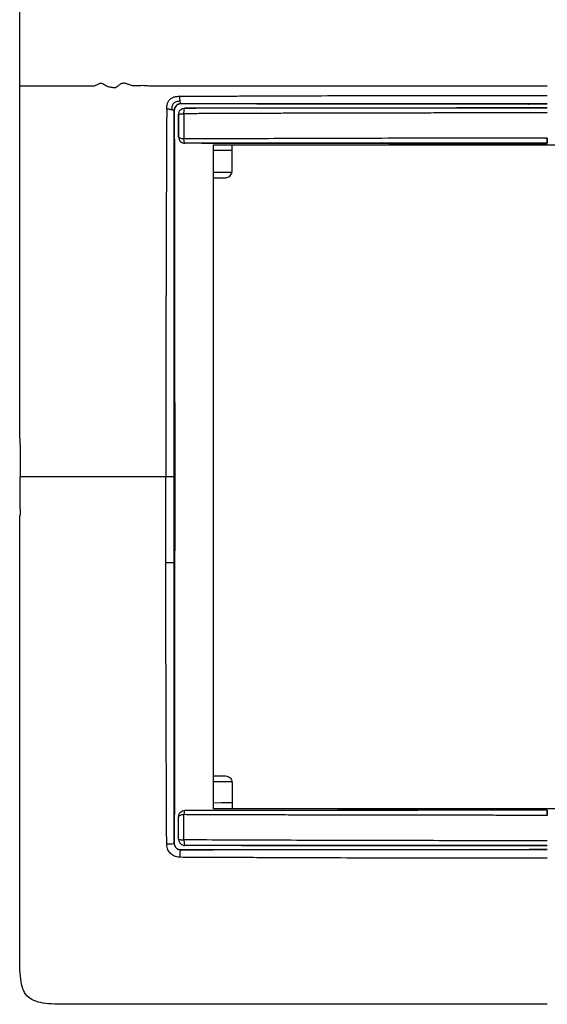
# Model space of a CAD drawing. Units: millimetres. Extents: x 0 to 420, y 0 to 297.
# Drawn here: x 70 to 91, y 119 to 157 of the extents above; entities that cross this region are included whole.
import ezdxf

# ---------------------------------------------------------------- set-up
doc = ezdxf.new("R2010")
doc.units = ezdxf.units.MM

msp = doc.modelspace()

# ---------------------------------------------------------------- linework, layer by layer
at = {"color": 7, "linetype": 'Continuous'}
for p, q in [((70.025, 154.354), (70.025, 159.464)), ((70.025, 140.659), (70.025, 154.354)), ((76.281, 153.654), (76.281, 153.654)), ((76.446, 153.488), (76.443, 153.49)), ((89.8, 153.637), (89.82, 153.638)), ((76.03, 153.403), (76.03, 153.404)), ((76.196, 153.238), (76.194, 153.241)), ((76.196, 152.37), (76.195, 152.369)), ((76.446, 152.122), (76.445, 152.12)), ((77.55, 152.059), (103.5, 152.059)), ((77.55, 126.259), (77.55, 152.059)), ((78.275, 151.034), (78.275, 151.835)), ((77.55, 151), (78.273, 151)), ((77.55, 150.784), (78.025, 150.784)), ((76.047, 139.159), (76.03, 139.159)), ((77.55, 127.534), (78.025, 127.534)), ((77.55, 127.319), (78.273, 127.319)), ((78.275, 127.284), (78.275, 126.483)), ((76.196, 125.948), (76.195, 125.949)), ((76.446, 126.197), (76.445, 126.198)), ((103.5, 126.259), (77.55, 126.259)), ((76.03, 124.915), (76.03, 124.915)), ((76.196, 125.08), (76.194, 125.078)), ((76.446, 124.831), (76.443, 124.828)), ((76.281, 124.665), (76.281, 124.664)), ((89.8, 124.681), (89.82, 124.68))]:
    msp.add_line(p, q, dxfattribs=at)
at = {"color": 7, "linetype": 'Continuous', "flags": 128}
for points in [[(78.275, 151.835), (77.869, 151.836), (77.55, 151.836)], [(70.044, 140.409), (70.044, 139.978), (70.044, 139.703), (70.044, 139.43), (70.044, 139.159)], [(70.044, 137.909), (70.044, 138.34), (70.044, 138.616), (70.044, 138.889), (70.044, 139.159)], [(78.275, 126.483), (77.869, 126.483), (77.55, 126.482)]]:
    msp.add_lwpolyline(points, dxfattribs=at)
at = {"color": 7, "linetype": 'Continuous'}
for centre, start, end in [((78.025, 151.034), 352.0583, 0), ((78.025, 127.284), 0, 7.9417)]:
    msp.add_arc(centre, 0.25, start, end, dxfattribs=at)
for points, knots in [([(70.025, 154.354), (70.035, 154.354), (70.046, 154.354), (70.079, 154.354), (70.094, 154.354), (70.137, 154.354), (70.166, 154.354), (70.258, 154.354), (70.321, 154.354), (70.493, 154.354), (70.601, 154.354), (70.835, 154.354), (70.961, 154.354), (71.223, 154.355), (71.357, 154.354), (71.494, 154.354)], [0, 0, 0, 0, 0.25, 0.25, 0.375, 0.375, 0.5, 0.5, 0.625, 0.625, 0.75, 0.75, 0.875, 0.875, 1, 1, 1, 1]), ([(72.775, 154.354), (72.788, 154.352), (72.813, 154.348), (72.852, 154.347), (72.89, 154.35), (72.935, 154.359), (72.991, 154.38), (73.056, 154.412), (73.119, 154.442), (73.179, 154.459), (73.239, 154.447), (73.298, 154.417), (73.36, 154.377), (73.421, 154.34), (73.492, 154.317), (73.556, 154.306), (73.614, 154.297), (73.661, 154.291), (73.698, 154.283), (73.728, 154.282), (73.751, 154.289), (73.776, 154.301), (73.804, 154.319), (73.834, 154.341), (73.864, 154.366), (73.895, 154.393), (73.926, 154.418), (73.963, 154.441), (74.006, 154.46), (74.058, 154.467), (74.114, 154.461), (74.187, 154.438), (74.27, 154.408), (74.358, 154.379), (74.462, 154.36), (74.575, 154.364), (74.674, 154.369), (74.759, 154.374), (74.843, 154.373), (74.949, 154.368), (75.019, 154.359), (75.054, 154.354)], [0, 0, 0, 0, 0.016583, 0.032865, 0.04903, 0.065262, 0.089708, 0.124214, 0.155277, 0.177023, 0.200069, 0.230481, 0.261438, 0.29308, 0.320375, 0.354872, 0.374661, 0.394451, 0.414241, 0.422371, 0.431928, 0.443329, 0.456822, 0.472555, 0.489023, 0.505486, 0.522016, 0.538182, 0.558707, 0.579603, 0.602081, 0.628435, 0.67574, 0.712481, 0.744973, 0.806965, 0.851777, 0.86828, 0.912333, 0.956191, 1, 1, 1, 1]), ([(75.057, 154.354), (75.624, 154.354), (76.194, 154.354), (77.334, 154.354), (77.905, 154.354), (78.477, 154.354)], [0, 0, 0, 0, 0.5, 0.5, 1, 1, 1, 1]), ([(78.477, 154.354), (79.145, 154.354), (79.813, 154.354), (81.151, 154.354), (81.821, 154.354), (82.491, 154.354)], [0, 0, 0, 0, 0.5, 0.5, 1, 1, 1, 1]), ([(82.491, 154.354), (83.251, 154.354), (84.012, 154.354), (85.535, 154.354), (86.297, 154.354), (87.059, 154.354)], [0, 0, 0, 0, 0.5, 0.5, 1, 1, 1, 1]), ([(75.737, 153.449), (75.737, 153.474), (75.739, 153.522), (75.747, 153.591), (75.762, 153.654), (75.782, 153.71), (75.808, 153.761), (75.841, 153.805), (75.879, 153.844), (75.924, 153.876), (75.974, 153.902), (76.031, 153.923), (76.093, 153.937), (76.162, 153.946), (76.21, 153.947), (76.235, 153.948)], [0, 0, 0, 0, 0.092924, 0.178481, 0.257501, 0.33104, 0.400402, 0.467133, 0.532963, 0.599689, 0.66904, 0.742565, 0.821567, 0.907101, 1, 1, 1, 1]), ([(76.235, 153.948), (76.391, 153.949), (76.699, 153.951), (77.152, 153.953), (77.588, 153.954), (78.17, 153.957), (78.902, 153.96), (80.072, 153.965), (81.557, 153.971), (83.36, 153.975), (85.168, 153.979), (86.795, 153.979), (88.203, 153.98), (89.398, 153.981), (90.158, 153.98), (90.525, 153.98)], [0, 0, 0, 0, 0.033057, 0.0651, 0.095857, 0.125062, 0.188079, 0.250086, 0.371401, 0.500098, 0.628315, 0.750027, 0.84096, 0.923139, 1, 1, 1, 1]), ([(75.737, 153.449), (75.734, 152.859), (75.731, 152.267), (75.726, 151.082), (75.723, 150.488), (75.716, 148.705), (75.712, 147.514), (75.707, 145.129), (75.706, 143.936), (75.704, 141.549), (75.704, 140.354), (75.704, 139.159)], [0, 0, 0, 0, 0.125, 0.125, 0.25, 0.25, 0.5, 0.5, 0.75, 0.75, 1, 1, 1, 1]), ([(75.933, 153.422), (75.924, 153.423), (75.906, 153.427), (75.874, 153.432), (75.836, 153.438), (75.789, 153.444), (75.754, 153.448), (75.737, 153.449)], [0, 0, 0, 0, 0.158703, 0.32493, 0.499557, 0.745331, 1, 1, 1, 1]), ([(76.263, 153.751), (76.203, 153.753), (76.152, 153.748), (76.068, 153.723), (76.034, 153.704), (75.981, 153.65), (75.961, 153.616), (75.936, 153.532), (75.931, 153.482), (75.933, 153.422)], [0, 0, 0, 0, 0.25, 0.25, 0.5, 0.5, 0.75, 0.75, 1, 1, 1, 1]), ([(76.281, 153.654), (76.27, 153.654), (76.248, 153.653), (76.218, 153.647), (76.19, 153.638), (76.164, 153.626), (76.141, 153.613), (76.121, 153.597), (76.098, 153.576), (76.073, 153.547), (76.05, 153.506), (76.036, 153.463), (76.031, 153.428), (76.03, 153.41), (76.03, 153.404)], [0, 0, 0, 0, 0.08464, 0.16398, 0.238733, 0.309408, 0.37637, 0.439888, 0.500166, 0.612802, 0.730902, 0.857731, 0.95272, 1, 1, 1, 1]), ([(76.281, 153.654), (76.215, 153.654), (76.15, 153.627), (76.057, 153.534), (76.03, 153.469), (76.03, 153.403)], [0, 0, 0, 0, 0.5, 0.5, 1, 1, 1, 1]), ([(76.196, 153.238), (76.197, 153.304), (76.224, 153.368), (76.316, 153.461), (76.381, 153.488), (76.446, 153.488)], [0, 0, 0, 0, 0.5, 0.5, 1, 1, 1, 1]), ([(79.632, 153.654), (79.224, 153.654), (78.621, 153.654), (77.384, 153.654), (76.75, 153.654), (76.281, 153.654)], [0, 0, 0, 0, 0.5, 0.5, 1, 1, 1, 1]), ([(89.8, 153.637), (87.548, 153.638), (85.292, 153.639), (80.787, 153.644), (78.535, 153.648), (76.281, 153.654)], [0, 0, 0, 0, 0.5, 0.5, 1, 1, 1, 1]), ([(76.406, 153.269), (76.407, 153.328), (76.412, 153.384), (76.426, 153.463), (76.436, 153.487), (76.446, 153.488)], [0, 0, 0, 0, 0.5, 0.5, 1, 1, 1, 1]), ([(76.443, 153.49), (78.791, 153.496), (81.137, 153.5), (85.832, 153.504), (88.18, 153.506), (90.525, 153.507)], [0, 0, 0, 0, 0.5, 0.5, 1, 1, 1, 1]), ([(90.525, 153.487), (89.348, 153.487), (88.17, 153.487), (85.814, 153.487), (84.637, 153.487), (82.286, 153.487), (81.113, 153.488), (78.773, 153.488), (77.606, 153.487), (76.446, 153.488)], [0, 0, 0, 0, 0.25, 0.25, 0.5, 0.5, 0.75, 0.75, 1, 1, 1, 1]), ([(83.254, 153.654), (82.519, 153.654), (81.979, 153.654), (80.901, 153.654), (80.363, 153.654), (79.632, 153.654)], [0, 0, 0, 0, 0.5, 0.5, 1, 1, 1, 1]), ([(86.889, 153.654), (86.171, 153.654), (85.622, 153.654), (84.797, 153.654), (84.523, 153.654), (83.931, 153.654), (83.613, 153.654), (83.254, 153.654)], [0, 0, 0, 0, 0.5, 0.5, 0.75, 0.75, 1, 1, 1, 1]), ([(90.525, 153.654), (89.921, 153.654), (89.316, 153.654), (88.105, 153.654), (87.497, 153.654), (86.889, 153.654)], [0, 0, 0, 0, 0.5, 0.5, 1, 1, 1, 1]), ([(90.525, 153.646), (90.375, 153.646), (90.224, 153.645), (89.973, 153.643), (89.873, 153.641), (89.82, 153.638)], [0, 0, 0, 0, 0.5, 0.5, 1, 1, 1, 1]), ([(76.03, 153.404), (76.03, 153.404), (76.029, 153.404), (76.022, 153.405), (76.006, 153.409), (75.975, 153.414), (75.947, 153.419), (75.933, 153.422)], [0, 0, 0, 0, 0.127235, 0.252743, 0.500078, 0.745021, 1, 1, 1, 1]), ([(76.03, 150.053), (76.03, 150.494), (76.03, 151.088), (76.03, 152.299), (76.03, 152.915), (76.03, 153.404)], [0, 0, 0, 0, 0.5, 0.5, 1, 1, 1, 1]), ([(76.196, 153.238), (76.198, 153.246), (76.22, 153.253), (76.295, 153.264), (76.348, 153.267), (76.405, 153.269)], [0, 0, 0, 0, 0.5, 0.5, 1, 1, 1, 1]), ([(76.196, 153.238), (76.197, 153.097), (76.197, 152.954), (76.197, 152.665), (76.197, 152.519), (76.196, 152.37)], [0, 0, 0, 0, 0.5, 0.5, 1, 1, 1, 1]), ([(76.405, 153.269), (76.404, 153.227), (76.404, 153.144), (76.403, 153.019), (76.402, 152.895), (76.402, 152.771), (76.402, 152.649), (76.402, 152.528), (76.402, 152.407), (76.403, 152.329), (76.403, 152.289)], [0, 0, 0, 0, 0.127212, 0.252811, 0.377324, 0.501252, 0.625062, 0.749195, 0.874053, 1, 1, 1, 1]), ([(90.525, 153.301), (90.337, 153.301), (89.963, 153.301), (89.407, 153.301), (88.859, 153.3), (88.32, 153.3), (87.789, 153.299), (87.267, 153.299), (86.754, 153.298), (86.249, 153.298), (85.752, 153.297), (85.264, 153.296), (84.784, 153.296), (84.313, 153.295), (83.851, 153.294), (83.397, 153.293), (82.951, 153.292), (82.515, 153.291), (82.086, 153.29), (81.667, 153.289), (81.255, 153.288), (80.853, 153.287), (80.459, 153.286), (80.074, 153.284), (79.697, 153.283), (79.329, 153.282), (78.97, 153.28), (78.619, 153.279), (78.276, 153.278), (77.943, 153.276), (77.617, 153.275), (77.301, 153.273), (76.994, 153.272), (76.696, 153.27), (76.501, 153.269), (76.405, 153.269)], [0, 0, 0, 0, 0.039824, 0.079064, 0.117714, 0.155771, 0.193229, 0.230088, 0.26635, 0.302014, 0.337083, 0.371556, 0.405434, 0.438717, 0.471406, 0.503501, 0.535, 0.565906, 0.596217, 0.625935, 0.65506, 0.683591, 0.711528, 0.738871, 0.765618, 0.79177, 0.817328, 0.84229, 0.866657, 0.890429, 0.913606, 0.936187, 0.958144, 0.979429, 1, 1, 1, 1]), ([(76.403, 152.29), (76.347, 152.293), (76.294, 152.303), (76.219, 152.332), (76.197, 152.351), (76.196, 152.37)], [0, 0, 0, 0, 0.5, 0.5, 1, 1, 1, 1]), ([(76.196, 152.369), (76.197, 152.305), (76.224, 152.24), (76.316, 152.149), (76.381, 152.122), (76.445, 152.122)], [0, 0, 0, 0, 0.5, 0.5, 1, 1, 1, 1]), ([(90.524, 152.317), (89.341, 152.316), (88.16, 152.317), (85.798, 152.316), (84.617, 152.314), (82.26, 152.308), (81.082, 152.304), (78.736, 152.297), (77.567, 152.294), (76.403, 152.29)], [0, 0, 0, 0, 0.25, 0.25, 0.5, 0.5, 0.75, 0.75, 1, 1, 1, 1]), ([(90.525, 152.121), (90.525, 152.122), (90.524, 152.142), (90.524, 152.213), (90.524, 152.263), (90.524, 152.317)], [0, 0, 0, 0, 0.5, 0.5, 1, 1, 1, 1]), ([(90.525, 152.317), (90.525, 152.262), (90.525, 152.211), (90.525, 152.141), (90.525, 152.122), (90.525, 152.121)], [0, 0, 0, 0, 0.5, 0.5, 1, 1, 1, 1]), ([(76.446, 152.122), (76.436, 152.122), (76.427, 152.139), (76.412, 152.199), (76.406, 152.241), (76.403, 152.289)], [0, 0, 0, 0, 0.5, 0.5, 1, 1, 1, 1]), ([(90.525, 152.101), (88.176, 152.102), (85.831, 152.104), (82.312, 152.108), (81.139, 152.11), (78.79, 152.114), (77.616, 152.117), (76.445, 152.12)], [0, 0, 0, 0, 0.5, 0.5, 0.75, 0.75, 1, 1, 1, 1]), ([(90.525, 152.121), (89.316, 152.121), (88.152, 152.121), (86.422, 152.121), (85.848, 152.121), (84.7, 152.121), (84.125, 152.121), (82.961, 152.121), (82.372, 152.121), (81.163, 152.121), (80.543, 152.121), (79.315, 152.122), (78.71, 152.122), (77.54, 152.122), (76.976, 152.122), (76.446, 152.122)], [0, 0, 0, 0, 0.25, 0.25, 0.375, 0.375, 0.5, 0.5, 0.625, 0.625, 0.75, 0.75, 0.875, 0.875, 1, 1, 1, 1]), ([(78.275, 151.835), (78.275, 151.881), (78.275, 151.928), (78.275, 152.006), (78.275, 152.039), (78.275, 152.059)], [0, 0, 0, 0, 0.5, 0.5, 1, 1, 1, 1]), ([(78.025, 150.784), (78.085, 150.784), (78.144, 150.807), (78.234, 150.885), (78.264, 150.941), (78.273, 151)], [0, 0, 0, 0, 0.5, 0.5, 1, 1, 1, 1]), ([(76.03, 146.43), (76.03, 147.158), (76.03, 147.7), (76.03, 148.784), (76.03, 149.327), (76.03, 150.053)], [0, 0, 0, 0, 0.5, 0.5, 1, 1, 1, 1]), ([(76.03, 142.795), (76.03, 143.495), (76.03, 144.052), (76.03, 145.169), (76.03, 145.728), (76.03, 146.43)], [0, 0, 0, 0, 0.5, 0.5, 1, 1, 1, 1]), ([(76.03, 139.159), (76.03, 139.762), (76.03, 140.366), (76.03, 141.578), (76.03, 142.186), (76.03, 142.795)], [0, 0, 0, 0, 0.5, 0.5, 1, 1, 1, 1]), ([(70.044, 140.409), (70.044, 140.453), (70.044, 140.493), (70.042, 140.559), (70.041, 140.584), (70.038, 140.642), (70.036, 140.659), (70.034, 140.659)], [0, 0, 0, 0, 0.25, 0.25, 0.5, 0.5, 1, 1, 1, 1]), ([(75.704, 139.159), (74.476, 139.159), (73.45, 139.159), (72.284, 139.159), (71.959, 139.159), (71.409, 139.159), (71.184, 139.159), (70.25, 139.159), (70.112, 139.159), (70.044, 139.159)], [0, 0, 0, 0, 0.25, 0.25, 0.375, 0.375, 0.5, 0.5, 1, 1, 1, 1]), ([(75.705, 135.812), (75.704, 136.019), (75.703, 136.41), (75.704, 136.968), (75.705, 137.596), (75.702, 138.32), (75.704, 138.878), (75.704, 139.159)], [0, 0, 0, 0, 0.185554, 0.35123, 0.499998, 0.747976, 1, 1, 1, 1]), ([(76.03, 139.159), (76.03, 139.159), (76.02, 139.159), (75.984, 139.159), (75.958, 139.159), (75.895, 139.159), (75.858, 139.159), (75.781, 139.159), (75.741, 139.159), (75.704, 139.159)], [0, 0, 0, 0, 0.25, 0.25, 0.5, 0.5, 0.75, 0.75, 1, 1, 1, 1]), ([(76.03, 135.82), (76.03, 136.377), (76.03, 136.933), (76.03, 138.046), (76.03, 138.603), (76.03, 139.159)], [0, 0, 0, 0, 0.5, 0.5, 1, 1, 1, 1]), ([(70.044, 137.909), (70.044, 137.865), (70.044, 137.825), (70.042, 137.76), (70.041, 137.735), (70.038, 137.677), (70.036, 137.659), (70.034, 137.659)], [0, 0, 0, 0, 0.25, 0.25, 0.5, 0.5, 1, 1, 1, 1]), ([(90.525, 118.659), (89.084, 118.659), (87.411, 118.659), (84.339, 118.659), (83.672, 118.659), (82.282, 118.659), (80.119, 118.659), (77.982, 118.659), (76.507, 118.659), (76.227, 118.659), (75.704, 118.659), (74.97, 118.659), (73.578, 118.659), (72.811, 118.659), (72.163, 118.659), (71.964, 118.659), (71.591, 118.661), (71.072, 118.671), (70.685, 118.738), (70.398, 118.894), (70.32, 118.961), (70.198, 119.131), (70.062, 119.438), (70.033, 119.89), (70.024, 120.425), (70.025, 120.617), (70.025, 121.028), (70.025, 121.691), (70.025, 122.618), (70.025, 123.888), (70.025, 124.368), (70.025, 125.469), (70.025, 127.331), (70.025, 130.302), (70.025, 132.373), (70.025, 133.662), (70.025, 134.255), (70.025, 135.906), (70.025, 136.834), (70.025, 137.659)], [0, 0, 0, 0, 0.125, 0.125, 0.15625, 0.15625, 0.1875, 0.25, 0.25, 0.265625, 0.265625, 0.28125, 0.3125, 0.375, 0.375, 0.40625, 0.40625, 0.4375, 0.5, 0.5, 0.53125, 0.53125, 0.5625, 0.625, 0.625, 0.65625, 0.65625, 0.6875, 0.75, 0.75, 0.78125, 0.78125, 0.8125, 0.875, 0.90625, 0.90625, 0.9375, 0.9375, 1, 1, 1, 1]), ([(75.737, 124.877), (75.736, 125.035), (75.733, 125.349), (75.731, 125.814), (75.729, 126.269), (75.728, 126.709), (75.725, 127.429), (75.72, 128.435), (75.715, 129.791), (75.71, 131.231), (75.708, 132.653), (75.707, 133.885), (75.704, 134.903), (75.705, 135.507), (75.705, 135.812)], [0, 0, 0, 0, 0.043724, 0.086673, 0.128548, 0.169048, 0.207879, 0.327002, 0.445643, 0.579774, 0.72165, 0.834903, 0.916741, 1, 1, 1, 1]), ([(76.03, 135.82), (76.03, 135.818), (76.02, 135.817), (75.984, 135.815), (75.958, 135.814), (75.895, 135.812), (75.858, 135.811), (75.782, 135.811), (75.742, 135.811), (75.705, 135.812)], [0, 0, 0, 0, 0.25, 0.25, 0.5, 0.5, 0.75, 0.75, 1, 1, 1, 1]), ([(76.03, 124.915), (76.03, 125.815), (76.03, 126.72), (76.03, 128.532), (76.03, 129.44), (76.03, 131.26), (76.03, 132.171), (76.03, 133.995), (76.03, 134.908), (76.03, 135.82)], [0, 0, 0, 0, 0.25, 0.25, 0.5, 0.5, 0.75, 0.75, 1, 1, 1, 1]), ([(78.025, 127.534), (78.085, 127.534), (78.144, 127.512), (78.234, 127.434), (78.264, 127.378), (78.273, 127.319)], [0, 0, 0, 0, 0.5, 0.5, 1, 1, 1, 1]), ([(78.275, 126.483), (78.275, 126.472), (78.275, 126.449), (78.275, 126.414), (78.275, 126.382), (78.275, 126.351), (78.275, 126.323), (78.275, 126.298), (78.275, 126.276), (78.275, 126.265), (78.275, 126.259)], [0, 0, 0, 0, 0.126243, 0.250311, 0.374702, 0.501892, 0.624398, 0.749463, 0.874059, 1, 1, 1, 1]), ([(76.196, 125.948), (76.197, 126.013), (76.224, 126.078), (76.316, 126.17), (76.381, 126.197), (76.446, 126.197)], [0, 0, 0, 0, 0.5, 0.5, 1, 1, 1, 1]), ([(76.403, 126.029), (76.346, 126.026), (76.293, 126.016), (76.219, 125.987), (76.197, 125.967), (76.196, 125.948)], [0, 0, 0, 0, 0.5, 0.5, 1, 1, 1, 1]), ([(76.196, 125.08), (76.197, 125.222), (76.197, 125.364), (76.197, 125.653), (76.197, 125.8), (76.196, 125.948)], [0, 0, 0, 0, 0.5, 0.5, 1, 1, 1, 1]), ([(76.405, 125.05), (76.404, 125.13), (76.404, 125.213), (76.403, 125.379), (76.402, 125.463), (76.402, 125.711), (76.402, 125.874), (76.403, 126.029)], [0, 0, 0, 0, 0.25, 0.25, 0.5, 0.5, 1, 1, 1, 1]), ([(76.446, 126.197), (76.436, 126.196), (76.427, 126.179), (76.412, 126.12), (76.406, 126.077), (76.403, 126.029)], [0, 0, 0, 0, 0.5, 0.5, 1, 1, 1, 1]), ([(90.524, 126.001), (90.279, 126.002), (89.802, 126.002), (89.107, 126.002), (88.452, 126.003), (87.838, 126.003), (87.263, 126.004), (86.729, 126.004), (86.235, 126.004), (85.781, 126.005), (85.368, 126.005), (84.994, 126.005), (84.661, 126.006), (84.368, 126.006), (84.115, 126.007), (83.902, 126.007), (83.729, 126.007), (83.597, 126.007), (83.504, 126.007), (83.161, 126.008), (82.554, 126.01), (81.671, 126.012), (80.789, 126.015), (79.907, 126.017), (79.027, 126.02), (78.149, 126.023), (77.273, 126.026), (76.693, 126.028), (76.403, 126.029)], [0, 0, 0, 0, 0.0518, 0.100789, 0.146957, 0.190295, 0.230801, 0.268477, 0.303323, 0.335339, 0.364526, 0.390884, 0.414411, 0.43511, 0.452977, 0.468015, 0.480221, 0.489596, 0.496139, 0.499852, 0.562363, 0.624889, 0.68743, 0.749989, 0.812563, 0.875156, 0.937769, 1, 1, 1, 1]), ([(76.445, 126.198), (77.616, 126.202), (78.79, 126.204), (81.139, 126.209), (82.312, 126.21), (85.831, 126.215), (88.176, 126.217), (90.525, 126.218)], [0, 0, 0, 0, 0.25, 0.25, 0.5, 0.5, 1, 1, 1, 1]), ([(90.525, 126.198), (89.316, 126.198), (88.152, 126.198), (86.422, 126.198), (85.848, 126.197), (84.7, 126.197), (84.125, 126.197), (82.961, 126.197), (82.372, 126.197), (81.163, 126.197), (80.543, 126.197), (79.315, 126.197), (78.71, 126.197), (77.54, 126.197), (76.976, 126.197), (76.446, 126.197)], [0, 0, 0, 0, 0.25, 0.25, 0.375, 0.375, 0.5, 0.5, 0.625, 0.625, 0.75, 0.75, 0.875, 0.875, 1, 1, 1, 1]), ([(90.525, 126.198), (90.525, 126.197), (90.524, 126.178), (90.524, 126.108), (90.524, 126.057), (90.524, 126.001)], [0, 0, 0, 0, 0.5, 0.5, 1, 1, 1, 1]), ([(90.525, 126.001), (90.525, 126.056), (90.525, 126.107), (90.525, 126.177), (90.525, 126.197), (90.525, 126.198)], [0, 0, 0, 0, 0.5, 0.5, 1, 1, 1, 1]), ([(76.03, 124.915), (76.029, 124.904), (75.995, 124.892), (75.884, 124.878), (75.808, 124.875), (75.737, 124.877)], [0, 0, 0, 0, 0.5, 0.5, 1, 1, 1, 1]), ([(76.243, 124.371), (76.159, 124.373), (76.092, 124.39), (75.977, 124.443), (75.928, 124.479), (75.845, 124.562), (75.809, 124.611), (75.756, 124.726), (75.738, 124.793), (75.737, 124.877)], [0, 0, 0, 0, 0.25, 0.25, 0.5, 0.5, 0.75, 0.75, 1, 1, 1, 1]), ([(76.196, 125.08), (76.197, 125.073), (76.219, 125.066), (76.294, 125.055), (76.348, 125.051), (76.405, 125.05)], [0, 0, 0, 0, 0.5, 0.5, 1, 1, 1, 1]), ([(76.196, 125.079), (76.197, 125.014), (76.224, 124.949), (76.316, 124.858), (76.381, 124.831), (76.446, 124.831)], [0, 0, 0, 0, 0.5, 0.5, 1, 1, 1, 1]), ([(90.525, 125.017), (89.934, 125.018), (89.343, 125.018), (88.163, 125.018), (87.573, 125.018), (85.804, 125.018), (84.624, 125.02), (82.267, 125.026), (81.09, 125.03), (78.742, 125.039), (77.571, 125.043), (76.405, 125.05)], [0, 0, 0, 0, 0.125, 0.125, 0.25, 0.25, 0.5, 0.5, 0.75, 0.75, 1, 1, 1, 1]), ([(76.406, 125.05), (76.407, 124.991), (76.412, 124.935), (76.426, 124.855), (76.436, 124.832), (76.446, 124.831)], [0, 0, 0, 0, 0.5, 0.5, 1, 1, 1, 1]), ([(90.525, 124.812), (88.18, 124.812), (85.832, 124.814), (81.137, 124.819), (78.791, 124.822), (76.443, 124.828)], [0, 0, 0, 0, 0.5, 0.5, 1, 1, 1, 1]), ([(90.525, 124.831), (90.337, 124.831), (89.969, 124.831), (89.428, 124.831), (88.91, 124.831), (88.415, 124.831), (87.942, 124.831), (87.493, 124.831), (87.066, 124.831), (86.662, 124.831), (86.28, 124.831), (85.921, 124.831), (85.586, 124.831), (85.272, 124.831), (84.982, 124.831), (84.714, 124.831), (84.47, 124.831), (84.247, 124.831), (84.048, 124.831), (83.871, 124.831), (83.717, 124.831), (83.586, 124.831), (83.239, 124.831), (82.662, 124.831), (81.839, 124.831), (80.994, 124.831), (80.127, 124.831), (79.237, 124.831), (78.326, 124.831), (77.392, 124.831), (76.764, 124.831), (76.446, 124.831)], [0, 0, 0, 0, 0.039878, 0.078146, 0.114807, 0.14986, 0.183305, 0.215141, 0.245368, 0.273987, 0.300997, 0.326397, 0.350188, 0.37237, 0.392942, 0.411905, 0.429259, 0.445002, 0.459136, 0.471661, 0.482575, 0.49188, 0.499575, 0.55633, 0.614735, 0.674794, 0.736511, 0.799888, 0.864925, 0.931626, 1, 1, 1, 1]), ([(76.281, 124.664), (76.269, 124.663), (76.258, 124.629), (76.244, 124.518), (76.241, 124.442), (76.243, 124.371)], [0, 0, 0, 0, 0.5, 0.5, 1, 1, 1, 1]), ([(90.525, 124.339), (90.399, 124.337), (90.153, 124.335), (89.792, 124.335), (89.449, 124.336), (88.947, 124.338), (88.248, 124.339), (87, 124.339), (85.319, 124.34), (83.283, 124.343), (81.281, 124.348), (79.65, 124.356), (78.336, 124.361), (77.294, 124.365), (76.594, 124.369), (76.243, 124.371)], [0, 0, 0, 0, 0.0263882, 0.0515551, 0.0754987, 0.0981934, 0.1566602, 0.2218628, 0.3597866, 0.5088337, 0.6486092, 0.780013, 0.8517692, 0.9256491, 1, 1, 1, 1]), ([(76.281, 124.665), (78.535, 124.67), (80.787, 124.674), (85.292, 124.679), (87.548, 124.68), (89.8, 124.681)], [0, 0, 0, 0, 0.5, 0.5, 1, 1, 1, 1]), ([(90.525, 124.665), (89.93, 124.665), (89.335, 124.665), (88.144, 124.665), (87.548, 124.665), (85.762, 124.665), (84.571, 124.665), (82.787, 124.664), (82.193, 124.664), (81.006, 124.664), (80.414, 124.664), (79.23, 124.664), (78.638, 124.664), (77.458, 124.664), (76.868, 124.664), (76.281, 124.664)], [0, 0, 0, 0, 0.125, 0.125, 0.25, 0.25, 0.5, 0.5, 0.625, 0.625, 0.75, 0.75, 0.875, 0.875, 1, 1, 1, 1]), ([(90.525, 124.672), (90.375, 124.672), (90.224, 124.673), (89.973, 124.676), (89.873, 124.678), (89.82, 124.68)], [0, 0, 0, 0, 0.5, 0.5, 1, 1, 1, 1])]:
    msp.add_open_spline(points, degree=3, knots=knots, dxfattribs=at)
for points in [[(71.494, 154.354), (71.906, 154.353), (72.336, 154.353), (72.775, 154.354)], [(87.059, 154.354), (88.214, 154.354), (89.369, 154.354), (90.525, 154.354)], [(76.263, 153.751), (76.253, 153.808), (76.241, 153.878), (76.235, 153.948)], [(76.281, 153.654), (76.28, 153.656), (76.273, 153.69), (76.263, 153.751)], [(76.03, 153.403), (76.042, 148.656), (76.046, 143.907), (76.047, 139.159)], [(76.195, 152.369), (76.194, 152.66), (76.194, 152.95), (76.194, 153.241)], [(70.034, 140.659), (70.031, 140.659), (70.028, 140.659), (70.025, 140.659)], [(76.047, 139.159), (76.046, 134.412), (76.042, 129.663), (76.03, 124.915)], [(70.034, 137.659), (70.031, 137.659), (70.028, 137.659), (70.025, 137.659)], [(76.194, 125.078), (76.194, 125.368), (76.194, 125.659), (76.195, 125.949)], [(76.059, 124.798), (76.04, 124.834), (76.03, 124.875), (76.03, 124.915)], [(76.03, 124.915), (76.03, 124.875), (76.04, 124.834), (76.059, 124.798)], [(76.059, 124.798), (76.082, 124.754), (76.12, 124.717), (76.164, 124.693)], [(76.281, 124.664), (76.24, 124.664), (76.2, 124.674), (76.164, 124.693)], [(76.164, 124.693), (76.2, 124.675), (76.241, 124.664), (76.281, 124.665)]]:
    msp.add_open_spline(points, degree=3, dxfattribs=at)

doc.saveas('drawing.dxf')
